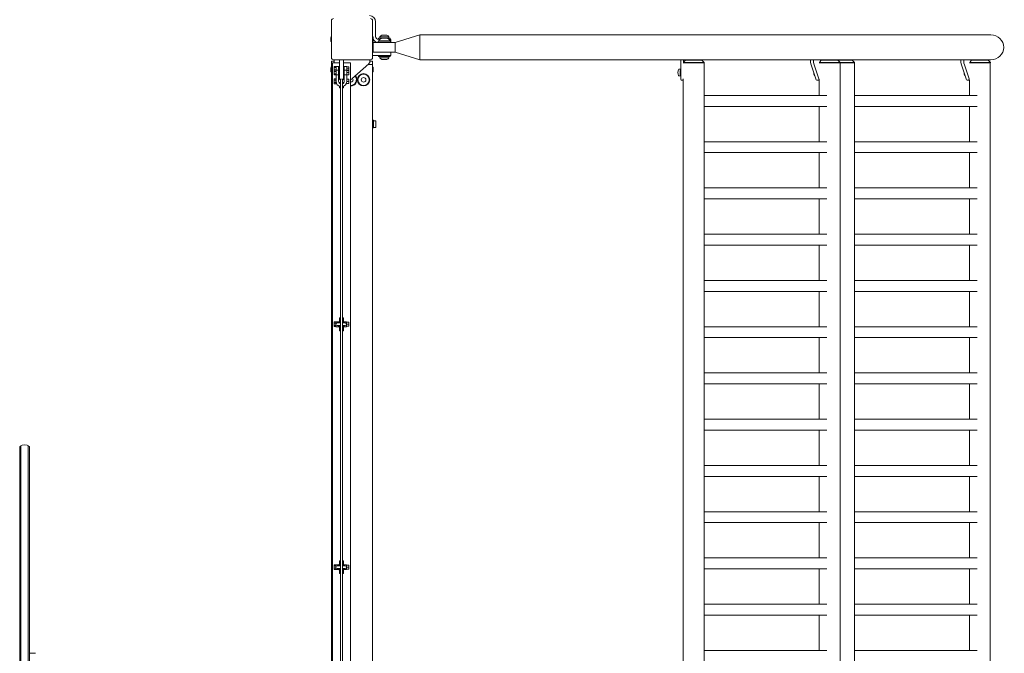
# Model space of a CAD drawing. Units: millimetres. Extents: x -11830 to 11830, y -5852 to 5852.
# Drawn here: x 9914 to 11830, y 305 to 1538 of the extents above; entities that cross this region are included whole.
import ezdxf

# ---------------------------------------------------------------- set-up
doc = ezdxf.new("R2010")
doc.units = ezdxf.units.MM
doc.header["$LTSCALE"] = 20
doc.layers.add('2d', color=230, linetype='Continuous')

msp = doc.modelspace()

# ---------------------------------------------------------------- linework, layer by layer
at = {"layer": '2d', "lineweight": 0}
for p, q in [((10520.7, 1536), (10520.7, 1464)), ((10600.7, 1464), (10600.7, 1536)), ((10606.7, 1505.6), (10606.7, 1534)), ((10519.5, 1496.5), (10519.5, 1503.5)), ((10601.9, 1503.5), (10601.9, 1496.5)), ((10635.7, 1496.2), (10611.7, 1496.2)), ((10611.7, 1496.2), (10611.7, 1493.7)), ((10612.2, 1502.2), (10635.2, 1502.2)), ((10612.2, 1499.7), (10612.2, 1502.2)), ((10612.7, 1499.6), (10614.8, 1499.6)), ((10614.8, 1499.6), (10612.7, 1499.6)), ((10612.7, 1496.7), (10634.7, 1496.7)), ((10612.7, 1496.7), (10612.7, 1496.2)), ((10632.5, 1504.8), (10615, 1504.8)), ((10615, 1502.2), (10615, 1504.8)), ((10628.7, 1507.7), (10618.7, 1507.7)), ((10619.2, 1502.2), (10628.2, 1502.2)), ((10632.5, 1502.2), (10632.5, 1504.8)), ((10632.6, 1499.6), (10635.2, 1499.6)), ((10636.2, 1499.6), (10632.6, 1499.6)), ((10634.7, 1496.7), (10634.7, 1496.2)), ((10635.2, 1499.6), (10635.2, 1502.2)), ((10635.7, 1496.2), (10635.7, 1493.7)), ((10636.2, 1493.7), (10636.2, 1499.6)), ((10644.7, 1493.7), (10692.7, 1508.3)), ((10644.7, 1493.7), (10692.7, 1508.3)), ((11531.5, 1508.3), (10692.7, 1508.3)), ((10692.7, 1508.3), (10692.7, 1460)), ((11803.7, 1508.3), (10692.7, 1508.3)), ((10601.7, 1493.7), (10611.7, 1493.7)), ((10601.7, 1493.7), (10601.7, 1493.7)), ((10644.7, 1493.7), (10601.7, 1493.7)), ((10601.7, 1474.6), (10601.7, 1493.7)), ((10635.7, 1493.7), (10644.7, 1493.7)), ((10644.7, 1493.7), (10644.7, 1493.7)), ((10644.7, 1474.6), (10644.7, 1493.7)), ((10525.7, 1457), (10520.7, 1457)), ((10520.7, 40), (10520.7, 1457)), ((10524.7, 1460), (10596.7, 1460)), ((10525.7, 1460), (10525.7, 1454)), ((10536.2, 1460), (10536.2, 1422)), ((10544.2, 1460), (10544.2, 1422)), ((10595.7, 1456.9), (10595.7, 1460)), ((10595.7, 1457), (10600.7, 1457)), ((10600.7, 1474.6), (10636.2, 1474.6)), ((10600.7, 1468.6), (10636.2, 1468.6)), ((10600.7, 40), (10600.7, 1457)), ((10644.7, 1474.6), (10601.7, 1474.6)), ((10612.2, 1468.6), (10612.2, 1466.2)), ((10635.2, 1466.2), (10612.2, 1466.2)), ((10615, 1466.2), (10615, 1463.5)), ((10615, 1463.5), (10632.5, 1463.5)), ((10618.7, 1460.7), (10628.7, 1460.7)), ((10632.5, 1466.2), (10632.5, 1463.5)), ((10635.2, 1468.6), (10635.2, 1466.2)), ((10636.2, 1474.6), (10636.2, 1468.6)), ((10692.7, 1460), (10644.7, 1474.6)), ((10692.7, 1460), (10692.7, 1460)), ((11803.7, 1460), (10692.7, 1460)), ((11200.4, 1460), (11200.4, 1426)), ((11206.1, 1460), (11206.1, 1455.6)), ((11209.4, 1459), (11206.4, 1456)), ((11209.4, 1459), (11241.7, 1459)), ((11226.6, 1459), (11226.6, 1460)), ((11241.7, 1459), (11246.2, 1454.5)), ((11453, 1456.9), (11453, 1460)), ((11458.7, 1456.9), (11458.7, 1460)), ((11474, 1459), (11471, 1456)), ((11474, 1459), (11534.1, 1459)), ((11479.2, 1460), (11479.2, 1459)), ((11492.7, 1460), (11492.7, 1459)), ((11498.5, 1460), (11498.5, 1459)), ((11506.3, 1459), (11510.8, 1454.5)), ((11518.9, 1459), (11518.9, 1460)), ((11534.1, 1459), (11538.6, 1454.5)), ((11745.3, 1456.9), (11745.3, 1460)), ((11751.1, 1456.9), (11751.1, 1460)), ((11766.3, 1459), (11763.4, 1456)), ((11766.3, 1459), (11798.7, 1459)), ((11771.6, 1460), (11771.6, 1459)), ((11798.7, 1459), (11803.2, 1454.5)), ((10519.5, 1437.5), (10519.5, 1444.5)), ((10522.7, 1451), (10520.7, 1451)), ((10536.2, 1454), (10522.7, 1454)), ((10522.7, -1454), (10522.7, 1454)), ((10525.7, 1447.1), (10525.7, 1430.4)), ((10529.7, 1447.1), (10525.7, 1447.1)), ((10529.7, 1444.8), (10525.7, 1444.8)), ((10529.7, 1440.2), (10525.7, 1440.2)), ((10529.7, 1439.6), (10525.7, 1439.6)), ((10529.7, 1437.3), (10525.7, 1437.3)), ((10529.7, 1418.2), (10529.7, 1447.2)), ((10529.7, 1447.2), (10534.7, 1447.2)), ((10529.7, 1439.7), (10534.7, 1439.7)), ((10534.7, 1418.2), (10534.7, 1447.2)), ((10534.7, 1445), (10535.7, 1445)), ((10534.7, 1440), (10536.2, 1440)), ((10534.7, 1437.5), (10535.7, 1437.5)), ((10535.7, 1430), (10535.7, 1447.5)), ((10535.7, 1447.5), (10536.2, 1447.5)), ((10544.2, 1454), (10557.7, 1454)), ((10544.2, 1447.5), (10544.7, 1447.5)), ((10544.2, 1440), (10545.7, 1440)), ((10544.7, 1447.5), (10544.7, 1430)), ((10544.7, 1445), (10545.7, 1445)), ((10544.7, 1437.5), (10545.7, 1437.5)), ((10545.7, 1418.2), (10545.7, 1447.2)), ((10550.7, 1447.2), (10545.7, 1447.2)), ((10550.7, 1439.7), (10545.7, 1439.7)), ((10550.7, 1418.2), (10550.7, 1447.2)), ((10554.2, 1446.5), (10550.7, 1446.5)), ((10554.2, 1442.5), (10550.7, 1442.5)), ((10554.2, 1439), (10550.7, 1439)), ((10554.2, 1446.5), (10554.2, 1431)), ((10557.7, 1454), (10557.7, -1454)), ((10560.6, 1422.6), (10593.7, 1452.4)), ((10592.2, 1451), (10600.7, 1451)), ((10601.9, 1444.5), (10601.9, 1437.5)), ((11196.8, 1441.5), (11200.2, 1441.5)), ((11204.9, 1454.5), (11246.2, 1454.5)), ((11204.9, 1454), (11246.2, 1454)), ((11245.9, 1454), (11245.9, 46)), ((11246.2, 1454), (11246.2, 1454.5)), ((11463.3, 1422.6), (11453.6, 1452.4)), ((11469, 1422.6), (11459.3, 1452.4)), ((11470.1, 1454.5), (11538.6, 1454.5)), ((11470.1, 1454), (11538.6, 1454)), ((11510.5, 1454), (11510.5, 46)), ((11510.8, 1454), (11510.8, 1454.5)), ((11538.3, 1454), (11538.3, 46)), ((11538.6, 1454), (11538.6, 1454.5)), ((11755.6, 1422.6), (11745.9, 1452.4)), ((11761.4, 1422.6), (11751.7, 1452.4)), ((11762.5, 1454.5), (11803.2, 1454.5)), ((11762.5, 1454), (11803.2, 1454)), ((11802.9, 1454), (11802.9, 46)), ((11803.2, 1454), (11803.2, 1454.5)), ((10529.7, 1432.7), (10525.7, 1432.7)), ((10529.7, 1430.4), (10525.7, 1430.4)), ((10525.7, 1422.6), (10529.2, 1422.6)), ((10525.7, 1413.4), (10525.7, 1422.6)), ((10525.7, 1420.3), (10529.2, 1420.3)), ((10529.2, 1422.7), (10529.7, 1422.7)), ((10529.2, 1422.7), (10529.2, 1413.2)), ((10534.7, 1432.5), (10535.7, 1432.5)), ((10536.2, 1423), (10535.5, 1423)), ((10535.7, 1430), (10536.2, 1430)), ((10539.4, 1422.5), (10536.2, 1422.5)), ((10538.2, 1422.2), (10538.2, -1422.3)), ((10544.2, 1422.5), (10541.1, 1422.5)), ((10542.2, -1422.3), (10542.2, 1422.2)), ((10544.2, 1430), (10544.7, 1430)), ((10544.7, 1432.5), (10545.7, 1432.5)), ((10554.2, 1435), (10550.7, 1435)), ((10554.2, 1431), (10550.7, 1431)), ((10550.7, 1422), (10554.2, 1422)), ((10550.7, 1418), (10554.2, 1418)), ((10554.2, 1414), (10554.2, 1422)), ((11196.8, 1428.5), (11200.2, 1428.5)), ((11205.2, 1420), (11202.1, 1420)), ((11205.2, 1423), (11205.2, 46)), ((11469.8, 1420), (11465.2, 1420)), ((11469.8, 1420), (11469.8, 1390.6)), ((11762.2, 1420), (11757.6, 1420)), ((11762.2, 1420), (11762.2, 1390.6)), ((10525.7, 1415.7), (10529.2, 1415.7)), ((10525.7, 1413.4), (10529.2, 1413.4)), ((10529.2, 1413.2), (10531, 1413.2)), ((10535.5, 1415.5), (10537.9, 1415.5)), ((10536.2, 1415.5), (10536.2, 1414.5)), ((10536.2, 1408.5), (10536.2, 1405.5)), ((10538.2, 1405.5), (10536.2, 1405.5)), ((10544.2, 1405.5), (10542.2, 1405.5)), ((10542.5, 1415.5), (10545, 1415.5)), ((10544.2, 1415.5), (10544.2, 1414.5)), ((10544.2, 1408.5), (10544.2, 1405.5)), ((10550.2, 1413.2), (10549.4, 1413.2)), ((10550.2, 1415.1), (10550.2, 1413.2)), ((10550.2, 1414), (10554.2, 1414)), ((11245.9, 1390.6), (11485, 1390.6)), ((11538.3, 1390.6), (11777.4, 1390.6)), ((11245.9, 1369.3), (11485, 1369.3)), ((11469.8, 1369.3), (11469.8, 1300.6)), ((11538.3, 1369.3), (11777.4, 1369.3)), ((11762.2, 1369.3), (11762.2, 1300.6)), ((10602.3, 1342.5), (10600.7, 1342.5)), ((10602.3, 1327.5), (10602.3, 1342.5)), ((10607.3, 1341.5), (10602.3, 1341.5)), ((10607.3, 1328.5), (10607.3, 1341.5)), ((10602.3, 1327.5), (10600.7, 1327.5)), ((10607.3, 1328.5), (10602.3, 1328.5)), ((11245.9, 1300.6), (11485, 1300.6)), ((11538.3, 1300.6), (11777.4, 1300.6)), ((11245.9, 1279.3), (11485, 1279.3)), ((11469.8, 1279.3), (11469.8, 1210.6)), ((11538.3, 1279.3), (11777.4, 1279.3)), ((11762.2, 1279.3), (11762.2, 1210.6)), ((11245.9, 1210.6), (11485, 1210.6)), ((11538.3, 1210.6), (11777.4, 1210.6)), ((11245.9, 1189.3), (11485, 1189.3)), ((11469.8, 1189.3), (11469.8, 1120.6)), ((11538.3, 1189.3), (11777.4, 1189.3)), ((11762.2, 1189.3), (11762.2, 1120.6)), ((11245.9, 1120.6), (11485, 1120.6)), ((11538.3, 1120.6), (11777.4, 1120.6)), ((11245.9, 1099.3), (11485, 1099.3)), ((11469.8, 1099.3), (11469.8, 1030.6)), ((11538.3, 1099.3), (11777.4, 1099.3)), ((11762.2, 1099.3), (11762.2, 1030.6)), ((11245.9, 1030.6), (11485, 1030.6)), ((11538.3, 1030.6), (11777.4, 1030.6)), ((11245.9, 1009.3), (11485, 1009.3)), ((11469.8, 1009.3), (11469.8, 940.6)), ((11538.3, 1009.3), (11777.4, 1009.3)), ((11762.2, 1009.3), (11762.2, 940.6)), ((10525.7, 950), (10529.2, 950)), ((10525.7, 940.7), (10525.7, 950)), ((10525.7, 947.6), (10529.2, 947.6)), ((10525.7, 943), (10529.2, 943)), ((10525.7, 940.7), (10529.2, 940.7)), ((10529.2, 950.1), (10534.2, 950.1)), ((10529.2, 950.1), (10529.2, 940.6)), ((10529.2, 940.6), (10534.2, 940.6)), ((10538.2, 947.8), (10531.7, 947.8)), ((10531.7, 942.8), (10538.2, 942.8)), ((10534.2, 950.1), (10534.2, 947.8)), ((10534.2, 942.8), (10534.2, 940.6)), ((10535.2, 947.8), (10535.2, 950.3)), ((10536.2, 950.3), (10535.2, 950.3)), ((10535.2, 940.3), (10535.2, 942.8)), ((10536.2, 940.3), (10535.2, 940.3)), ((10538.2, 957.8), (10536.2, 957.8)), ((10536.2, 957.8), (10536.2, 947.8)), ((10536.2, 942.8), (10536.2, 932.8)), ((10544.2, 957.8), (10542.2, 957.8)), ((10547.7, 947.8), (10542.2, 947.8)), ((10542.2, 942.8), (10547.7, 942.8)), ((10544.2, 957.8), (10544.2, 947.8)), ((10544.2, 942.8), (10544.2, 932.8)), ((10550.2, 950.1), (10545.2, 950.1)), ((10545.2, 950.1), (10545.2, 947.8)), ((10545.2, 942.8), (10545.2, 940.6)), ((10550.2, 940.6), (10545.2, 940.6)), ((10550.2, 950.1), (10550.2, 940.6)), ((10550.2, 949.3), (10554.2, 949.3)), ((10550.2, 945.3), (10554.2, 945.3)), ((10550.2, 941.3), (10554.2, 941.3)), ((10554.2, 941.3), (10554.2, 949.3)), ((11245.9, 940.6), (11485, 940.6)), ((11538.3, 940.6), (11777.4, 940.6)), ((10538.2, 932.8), (10536.2, 932.8)), ((10544.2, 932.8), (10542.2, 932.8)), ((11245.9, 919.3), (11485, 919.3)), ((11469.8, 919.3), (11469.8, 850.6)), ((11538.3, 919.3), (11777.4, 919.3)), ((11762.2, 919.3), (11762.2, 850.6)), ((11245.9, 850.6), (11485, 850.6)), ((11538.3, 850.6), (11777.4, 850.6)), ((11245.9, 829.3), (11485, 829.3)), ((11469.8, 829.3), (11469.8, 760.6)), ((11538.3, 829.3), (11777.4, 829.3)), ((11762.2, 829.3), (11762.2, 760.6)), ((11245.9, 760.6), (11485, 760.6)), ((11538.3, 760.6), (11777.4, 760.6)), ((11245.9, 739.3), (11485, 739.3)), ((11469.8, 739.3), (11469.8, 670.6)), ((11538.3, 739.3), (11777.4, 739.3)), ((11762.2, 739.3), (11762.2, 670.6)), ((9916.5, -709.3), (9916.5, 709.3)), ((9930.5, 709.3), (9930.5, -709.3)), ((9914, -707.6), (9914, 707.6)), ((9933, 707.6), (9933, -707.6)), ((11245.9, 670.6), (11485, 670.6)), ((11538.3, 670.6), (11777.4, 670.6)), ((11245.9, 649.3), (11485, 649.3)), ((11469.8, 649.3), (11469.8, 580.6)), ((11538.3, 649.3), (11777.4, 649.3)), ((11762.2, 649.3), (11762.2, 580.6)), ((11245.9, 580.6), (11485, 580.6)), ((11538.3, 580.6), (11777.4, 580.6)), ((11245.9, 559.3), (11485, 559.3)), ((11469.8, 559.3), (11469.8, 490.6)), ((11538.3, 559.3), (11777.4, 559.3)), ((11762.2, 559.3), (11762.2, 490.6)), ((10538.2, 485.2), (10536.2, 485.2)), ((10536.2, 485.2), (10536.2, 475.2)), ((10544.2, 485.2), (10542.2, 485.2)), ((10544.2, 485.2), (10544.2, 475.2)), ((11245.9, 490.6), (11485, 490.6)), ((11538.3, 490.6), (11777.4, 490.6)), ((10525.7, 477.3), (10529.2, 477.3)), ((10525.7, 468), (10525.7, 477.3)), ((10525.7, 475), (10529.2, 475)), ((10525.7, 470.4), (10529.2, 470.4)), ((10525.7, 468), (10529.2, 468)), ((10529.2, 477.4), (10534.2, 477.4)), ((10529.2, 477.4), (10529.2, 467.9)), ((10529.2, 467.9), (10534.2, 467.9)), ((10538.2, 475.2), (10531.7, 475.2)), ((10531.7, 470.2), (10538.2, 470.2)), ((10534.2, 477.4), (10534.2, 475.2)), ((10534.2, 470.2), (10534.2, 467.9)), ((10535.2, 475.2), (10535.2, 477.7)), ((10536.2, 477.7), (10535.2, 477.7)), ((10535.2, 467.7), (10535.2, 470.2)), ((10536.2, 467.7), (10535.2, 467.7)), ((10536.2, 470.2), (10536.2, 460.2)), ((10538.2, 460.2), (10536.2, 460.2)), ((10547.7, 475.2), (10542.2, 475.2)), ((10542.2, 470.2), (10547.7, 470.2)), ((10544.2, 460.2), (10542.2, 460.2)), ((10544.2, 470.2), (10544.2, 460.2)), ((10550.2, 477.4), (10545.2, 477.4)), ((10545.2, 477.4), (10545.2, 475.2)), ((10545.2, 470.2), (10545.2, 467.9)), ((10550.2, 467.9), (10545.2, 467.9)), ((10550.2, 477.4), (10550.2, 467.9)), ((10550.2, 476.7), (10554.2, 476.7)), ((10550.2, 472.7), (10554.2, 472.7)), ((10550.2, 468.7), (10554.2, 468.7)), ((10554.2, 468.7), (10554.2, 476.7)), ((11245.9, 469.3), (11485, 469.3)), ((11469.8, 469.3), (11469.8, 400.6)), ((11538.3, 469.3), (11777.4, 469.3)), ((11762.2, 469.3), (11762.2, 400.6)), ((11245.9, 400.6), (11485, 400.6)), ((11538.3, 400.6), (11777.4, 400.6)), ((11245.9, 379.3), (11485, 379.3)), ((11469.8, 379.3), (11469.8, 310.6)), ((11538.3, 379.3), (11777.4, 379.3)), ((11762.2, 379.3), (11762.2, 310.6)), ((11245.9, 310.6), (11485, 310.6)), ((11538.3, 310.6), (11777.4, 310.6)), ((9945, 305), (9933, 305))]:
    msp.add_line(p, q, dxfattribs=at)
for radius in [12, 11, 4.5]:
    msp.add_circle((10583.2, 1421), radius, dxfattribs=at)
for centre, radius, start, end in [((10524.7, 1536), 4, 90, 180), ((10594.7, 1534), 12, 0, 88.7514), ((10596.7, 1536), 4, 0, 90), ((10521.1, 1503.5), 1.54, 102.6804, 180), ((10521.1, 1496.5), 1.54, 180, 257.3196), ((10612.7, 1505.6), 12, 180, 183.1248), ((10600.4, 1503.5), 1.54, 0, 77.3196), ((10600.4, 1496.5), 1.54, 282.6804, 360), ((10612.7, 1505.6), 12, 205.8419, 265.2193), ((10612.7, 1505.6), 6, 180, 270), ((10621.8, 1492.5), 10, 105.0392, 155.4335), ((10621.5, 1500.2), 8, 110.3641, 144.7593), ((10625.6, 1492.5), 10, 24.5665, 74.9608), ((10625.9, 1500.2), 8, 35.2407, 69.6359), ((10524.7, 1464), 4, 180, 270), ((10589.7, 1456.9), 6, 312, 360), ((10596.7, 1464), 4, 270, 0), ((10621.5, 1468.2), 8, 215.2407, 249.6359), ((10625.9, 1468.2), 8, 290.3641, 324.7593), ((10521.1, 1444.5), 1.54, 102.6804, 180), ((10521.1, 1437.5), 1.54, 180, 257.3196), ((10600.4, 1444.5), 1.54, 0, 77.3196), ((10600.4, 1437.5), 1.54, 282.6804, 360), ((10531.7, 1418), 2.5, 143.4464, 223.1334), ((10540.2, 1418.2), 10.5, 180, 259.0653), ((10540.2, 1425.7), 5.5, 180, 248.7685), ((10540.2, 1418.2), 5.5, 180, 248.7685), ((10540.2, 1422.2), 2, 172.8192, 180), ((10540.2, 1425.7), 5.5, 291.416, 0), ((10540.2, 1422.2), 2, 0, 7.1808), ((10540.2, 1418.2), 10.5, 281.0264, 0), ((10540.2, 1418.2), 5.5, 291.416, 0), ((10558.2, 1421), 12, 267.612, 40.0488), ((10558.2, 1421), 11, 267.3947, 39.8713), ((10558.2, 1421), 4.5, 263.6206, 36.7906), ((10553.9, 1430), 10, 292.5732, 312), ((10540.2, 1425.7), 10.5, 239.8918, 259.0653), ((10540.2, 1425.7), 10.5, 281.0264, 300.1082), ((10531.7, 945.3), 2.5, 90, 270), ((10547.7, 945.3), 2.5, 270, 90), ((9923.5, 696), 15, 50.7035, 129.2965), ((10531.7, 472.7), 2.5, 90, 270), ((10547.7, 472.7), 2.5, 270, 90)]:
    msp.add_arc(centre, radius, start, end, dxfattribs=at)
for centre, major_axis, ratio, start_param, end_param in [((11803.7, 1484.2), (25.3, 0), 0.956305, -1.570796, 1.570796), ((11460.5, 1456.9), (0, -6), 0.292372, -1.570796, -0.733038), ((11752.8, 1456.9), (0, -6), 0.292372, -1.570796, -0.733038), ((11470.9, 1430), (0, -10), 0.292372, -0.733038, -0.222879), ((11763.3, 1430), (0, -10), 0.292372, -0.733038, -0.222879)]:
    msp.add_ellipse(centre, major_axis=major_axis, ratio=ratio, start_param=start_param, end_param=end_param, dxfattribs=at)
at = {"layer": '2d', "lineweight": 0, "extrusion": (0, 0, -1)}
for centre, major_axis, start_param, end_param in [((11454.7, 1456.9), (0, 6), -2.408554, -1.570796), ((11747.1, 1456.9), (0, 6), -2.408554, -1.570796), ((11196.8, 1435), (0, -6.5), 0, 3.141593), ((11201.5, 1435), (0, 8), -2.612414, -0.529178), ((11202.1, 1426), (0, -6), 0, 1.570796), ((11461.4, 1435), (0, -6.5), 0.01936, 1.446716), ((11465.2, 1430), (0, -10), 0, 0.733038), ((11753.7, 1435), (0, -6.5), 0.01936, 1.446716), ((11757.6, 1430), (0, -10), 0, 0.733038)]:
    msp.add_ellipse(centre, major_axis=major_axis, ratio=0.292372, start_param=start_param, end_param=end_param, dxfattribs=at)
at = {"layer": '2d', "lineweight": 0}
for points in [[(11531.5, 1508.3), (11531.5, 1508.3), (11531.6, 1508.3), (11531.7, 1508.3)], [(11531.7, 1460), (11531.6, 1460), (11531.5, 1460), (11531.5, 1460)]]:
    msp.add_open_spline(points, degree=3, dxfattribs=at)
for points, knots in [([(10529.7, 1430.2), (10529.7, 1430.2), (10529.7, 1430.3), (10529.8, 1430.3), (10529.8, 1430.3), (10530, 1430.4), (10530.1, 1430.4), (10530.2, 1430.5), (10530.3, 1430.5), (10530.6, 1430.6), (10530.7, 1430.7), (10531, 1430.8), (10531.1, 1430.8), (10531.4, 1430.9), (10531.6, 1430.9), (10531.9, 1430.9), (10532, 1431), (10532.2, 1431)], [0.011946261, 0.011946261, 0.011946261, 0.011946261, 0.012442843, 0.012442843, 0.012939425, 0.012939425, 0.013436007, 0.013436007, 0.013932589, 0.013932589, 0.014429171, 0.014429171, 0.014925754, 0.014925754, 0.015422336, 0.015422336, 0.015918918, 0.015918918, 0.015918918, 0.015918918]), ([(10532.2, 1431), (10532.4, 1431), (10532.5, 1430.9), (10532.9, 1430.9), (10533, 1430.9), (10533.5, 1430.8), (10533.8, 1430.7), (10534.1, 1430.5), (10534.2, 1430.5), (10534.4, 1430.4), (10534.5, 1430.4), (10534.6, 1430.3), (10534.6, 1430.3), (10534.7, 1430.3), (10534.7, 1430.2), (10534.7, 1430.2)], [0, 0, 0, 0, 0.000498222, 0.000498222, 0.000996443, 0.000996443, 0.001992887, 0.001992887, 0.002491108, 0.002491108, 0.00298933, 0.00298933, 0.003487552, 0.003487552, 0.003985773, 0.003985773, 0.003985773, 0.003985773]), ([(10545.7, 1430.2), (10545.7, 1430.2), (10545.7, 1430.3), (10545.8, 1430.3), (10545.8, 1430.3), (10546, 1430.4), (10546.1, 1430.4), (10546.2, 1430.5), (10546.3, 1430.5), (10546.6, 1430.6), (10546.7, 1430.7), (10547, 1430.8), (10547.1, 1430.8), (10547.4, 1430.9), (10547.6, 1430.9), (10547.9, 1430.9), (10548, 1431), (10548.4, 1431), (10548.5, 1430.9), (10548.9, 1430.9), (10549, 1430.9), (10549.3, 1430.8), (10549.5, 1430.8), (10549.7, 1430.7), (10549.9, 1430.6), (10550.1, 1430.5), (10550.2, 1430.5), (10550.4, 1430.4), (10550.5, 1430.4), (10550.6, 1430.3), (10550.6, 1430.3), (10550.7, 1430.3), (10550.7, 1430.2), (10550.7, 1430.2)], [0.007969196, 0.007969196, 0.007969196, 0.007969196, 0.008466224, 0.008466224, 0.008963252, 0.008963252, 0.00946028, 0.00946028, 0.009957309, 0.009957309, 0.010454337, 0.010454337, 0.010951365, 0.010951365, 0.011448393, 0.011448393, 0.011945421, 0.011945421, 0.012442449, 0.012442449, 0.012939477, 0.012939477, 0.013436505, 0.013436505, 0.013933533, 0.013933533, 0.014430561, 0.014430561, 0.01492759, 0.01492759, 0.015424618, 0.015424618, 0.015921646, 0.015921646, 0.015921646, 0.015921646])]:
    msp.add_open_spline(points, degree=3, knots=knots, dxfattribs=at)

doc.saveas('drawing.dxf')
